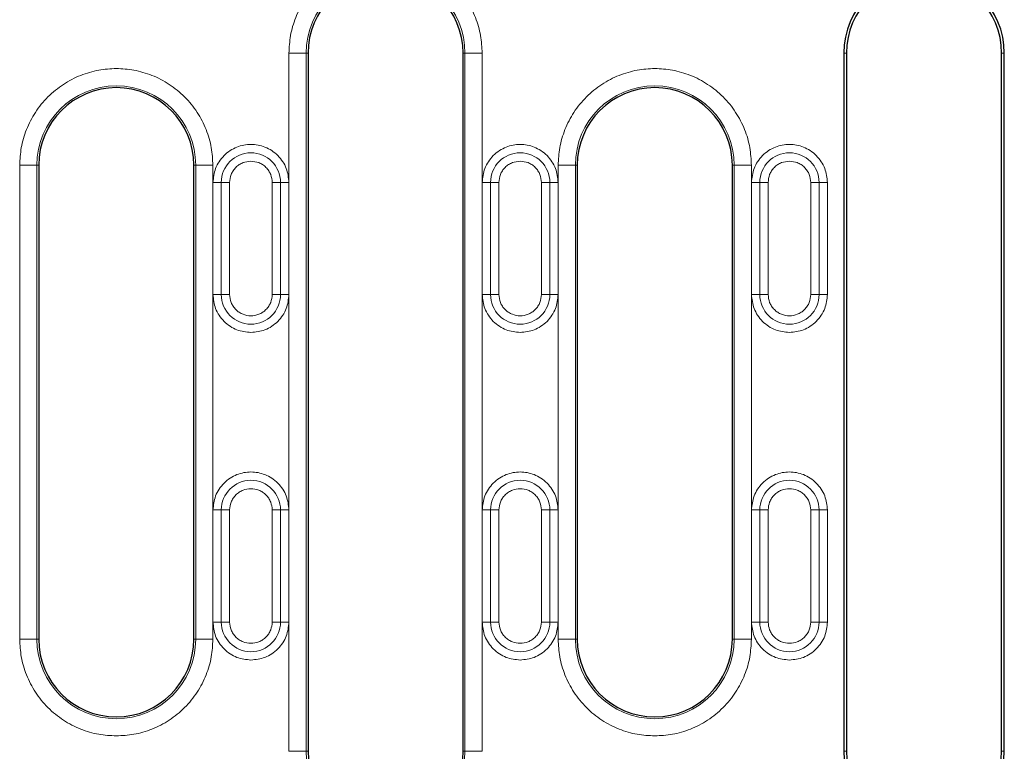
# Model space of a CAD drawing. Units: millimetres. Extents: x 0 to 420, y 0 to 297.
# Drawn here: x 272 to 300, y 109 to 130 of the extents above; entities that cross this region are included whole.
import ezdxf

# ---------------------------------------------------------------- set-up
doc = ezdxf.new("R2010")
doc.units = ezdxf.units.MM

msp = doc.modelspace()

# ---------------------------------------------------------------- linework, layer by layer
at = {"color": 8, "linetype": 'Continuous', "lineweight": 18}
for p, q in [((279.4049, 129.2472), (279.4049, 108.9972)), ((279.9043, 129.2472), (279.4049, 129.2472)), ((279.9043, 108.9972), (279.9043, 129.2472)), ((279.9043, 129.2472), (279.958, 129.2472)), ((284.458, 129.2472), (284.5118, 129.2472)), ((284.5118, 129.2472), (284.5118, 108.9972)), ((285.0111, 129.2472), (284.5118, 129.2472)), ((285.0111, 108.9972), (285.0111, 129.2472)), ((295.5044, 129.2472), (295.583, 129.2472)), ((300.083, 129.2472), (300.1616, 129.2472)), ((271.5924, 125.9972), (271.5924, 112.2472)), ((272.0918, 125.9972), (271.5924, 125.9972)), ((272.0918, 112.2472), (272.0918, 125.9972)), ((272.0918, 125.9972), (272.1455, 125.9972)), ((276.6455, 125.9972), (276.6993, 125.9972)), ((276.6993, 125.9972), (276.6993, 112.2472)), ((277.1986, 125.9972), (276.6993, 125.9972)), ((277.1986, 112.2472), (277.1986, 125.9972)), ((287.2174, 125.9972), (287.2174, 112.2472)), ((287.7168, 125.9972), (287.2174, 125.9972)), ((287.7168, 112.2472), (287.7168, 125.9972)), ((287.7168, 125.9972), (287.7705, 125.9972)), ((292.2705, 125.9972), (292.3243, 125.9972)), ((292.3243, 125.9972), (292.3243, 112.2472)), ((292.8236, 125.9972), (292.3243, 125.9972)), ((292.8236, 112.2472), (292.8236, 125.9972)), ((277.1996, 125.4972), (277.4416, 125.4972)), ((277.1996, 125.4972), (277.1996, 122.2472)), ((277.4416, 125.4972), (277.4416, 122.2472)), ((277.6837, 125.4972), (277.4416, 125.4972)), ((277.6837, 122.2472), (277.6837, 125.4972)), ((278.9199, 125.4972), (278.9199, 122.2472)), ((278.9199, 125.4972), (279.162, 125.4972)), ((279.162, 122.2472), (279.162, 125.4972)), ((279.404, 125.4972), (279.162, 125.4972)), ((279.404, 122.2472), (279.404, 125.4972)), ((285.0121, 125.4972), (285.2541, 125.4972)), ((285.0121, 125.4972), (285.0121, 122.2472)), ((285.2541, 125.4972), (285.2541, 122.2472)), ((285.4962, 125.4972), (285.2541, 125.4972)), ((285.4962, 122.2472), (285.4962, 125.4972)), ((286.7324, 125.4972), (286.7324, 122.2472)), ((286.7324, 125.4972), (286.9745, 125.4972)), ((286.9745, 122.2472), (286.9745, 125.4972)), ((287.2165, 125.4972), (286.9745, 125.4972)), ((287.2165, 122.2472), (287.2165, 125.4972)), ((292.8246, 125.4972), (293.0666, 125.4972)), ((292.8246, 125.4972), (292.8246, 122.2472)), ((293.0666, 125.4972), (293.0666, 122.2472)), ((293.3087, 125.4972), (293.0666, 125.4972)), ((293.3087, 122.2472), (293.3087, 125.4972)), ((294.5449, 125.4972), (294.5449, 122.2472)), ((294.5449, 125.4972), (294.787, 125.4972)), ((294.787, 122.2472), (294.787, 125.4972)), ((295.029, 125.4972), (294.787, 125.4972)), ((295.029, 122.2472), (295.029, 125.4972)), ((277.4416, 122.2472), (277.1996, 122.2472)), ((277.4416, 122.2472), (277.6837, 122.2472)), ((278.9199, 122.2472), (279.162, 122.2472)), ((279.404, 122.2472), (279.162, 122.2472)), ((285.2541, 122.2472), (285.0121, 122.2472)), ((285.2541, 122.2472), (285.4962, 122.2472)), ((286.7324, 122.2472), (286.9745, 122.2472)), ((287.2165, 122.2472), (286.9745, 122.2472)), ((293.0666, 122.2472), (292.8246, 122.2472)), ((293.0666, 122.2472), (293.3087, 122.2472)), ((294.5449, 122.2472), (294.787, 122.2472)), ((295.029, 122.2472), (294.787, 122.2472)), ((277.1996, 115.9972), (277.4416, 115.9972)), ((277.1996, 115.9972), (277.1996, 112.7472)), ((277.4416, 115.9972), (277.4416, 112.7472)), ((277.6837, 115.9972), (277.4416, 115.9972)), ((277.6837, 112.7472), (277.6837, 115.9972)), ((278.9199, 115.9972), (278.9199, 112.7472)), ((279.162, 115.9972), (278.9199, 115.9972)), ((279.162, 112.7472), (279.162, 115.9972)), ((279.162, 115.9972), (279.404, 115.9972)), ((279.404, 112.7472), (279.404, 115.9972)), ((285.0121, 115.9972), (285.2541, 115.9972)), ((285.0121, 115.9972), (285.0121, 112.7472)), ((285.2541, 115.9972), (285.2541, 112.7472)), ((285.4962, 115.9972), (285.2541, 115.9972)), ((285.4962, 112.7472), (285.4962, 115.9972)), ((286.7324, 115.9972), (286.7324, 112.7472)), ((286.9745, 115.9972), (286.7324, 115.9972)), ((286.9745, 112.7472), (286.9745, 115.9972)), ((286.9745, 115.9972), (287.2165, 115.9972)), ((287.2165, 112.7472), (287.2165, 115.9972)), ((292.8246, 115.9972), (293.0666, 115.9972)), ((292.8246, 115.9972), (292.8246, 112.7472)), ((293.0666, 115.9972), (293.0666, 112.7472)), ((293.3087, 115.9972), (293.0666, 115.9972)), ((293.3087, 112.7472), (293.3087, 115.9972)), ((294.5449, 115.9972), (294.5449, 112.7472)), ((294.787, 115.9972), (294.5449, 115.9972)), ((294.787, 112.7472), (294.787, 115.9972)), ((294.787, 115.9972), (295.029, 115.9972)), ((295.029, 112.7472), (295.029, 115.9972)), ((277.1996, 112.7472), (277.4416, 112.7472)), ((277.6837, 112.7472), (277.4416, 112.7472)), ((278.9199, 112.7472), (279.162, 112.7472)), ((279.404, 112.7472), (279.162, 112.7472)), ((285.0121, 112.7472), (285.2541, 112.7472)), ((285.4962, 112.7472), (285.2541, 112.7472)), ((286.7324, 112.7472), (286.9745, 112.7472)), ((287.2165, 112.7472), (286.9745, 112.7472)), ((292.8246, 112.7472), (293.0666, 112.7472)), ((293.3087, 112.7472), (293.0666, 112.7472)), ((294.5449, 112.7472), (294.787, 112.7472)), ((295.029, 112.7472), (294.787, 112.7472)), ((272.0918, 112.2472), (271.5924, 112.2472)), ((272.0918, 112.2472), (272.1455, 112.2472)), ((276.6993, 112.2472), (276.6455, 112.2472)), ((276.6993, 112.2472), (277.1986, 112.2472)), ((287.7168, 112.2472), (287.2174, 112.2472)), ((287.7168, 112.2472), (287.7705, 112.2472)), ((292.3243, 112.2472), (292.2705, 112.2472)), ((292.3243, 112.2472), (292.8236, 112.2472)), ((279.9043, 108.9972), (279.4049, 108.9972)), ((279.9043, 108.9972), (279.958, 108.9972)), ((284.5118, 108.9972), (284.458, 108.9972)), ((284.5118, 108.9972), (285.0111, 108.9972)), ((295.5044, 108.9972), (295.583, 108.9972)), ((300.1616, 108.9972), (300.083, 108.9972))]:
    msp.add_line(p, q, dxfattribs=at)
at = {"color": 7, "linetype": 'Continuous', "lineweight": 25}
for p, q in [((279.958, 129.2472), (279.958, 108.9972)), ((284.458, 108.9972), (284.458, 129.2472)), ((295.5044, 129.2472), (295.5044, 108.9972)), ((295.583, 129.2472), (295.583, 108.9972)), ((300.083, 108.9972), (300.083, 129.2472)), ((300.1616, 108.9972), (300.1616, 129.2472)), ((272.1455, 125.9972), (272.1455, 112.2472)), ((276.6455, 112.2472), (276.6455, 125.9972)), ((287.7705, 125.9972), (287.7705, 112.2472)), ((292.2705, 112.2472), (292.2705, 125.9972))]:
    msp.add_line(p, q, dxfattribs=at)
at = {"color": 8, "linetype": 'Continuous', "lineweight": 18}
for centre, radius, start, end in [((282.208, 129.2472), 2.3038, 0, 180), ((274.3955, 125.9972), 2.3038, 0, 180), ((290.0205, 125.9972), 2.3038, 0, 180), ((278.3018, 125.4972), 0.8602, 0, 180), ((286.1143, 125.4972), 0.8602, 0, 180), ((293.9268, 125.4972), 0.8602, 0, 180), ((278.3018, 122.2472), 0.8602, 180, 0), ((286.1143, 122.2472), 0.8602, 180, 0), ((293.9268, 122.2472), 0.8602, 180, 0), ((278.3018, 115.9972), 0.8602, 0, 180), ((286.1143, 115.9972), 0.8602, 0, 180), ((293.9268, 115.9972), 0.8602, 0, 180), ((278.3018, 112.7472), 0.8602, 180, 0), ((286.1143, 112.7472), 0.8602, 180, 0), ((293.9268, 112.7472), 0.8602, 180, 0), ((274.3955, 112.2472), 2.3038, 180, 0), ((290.0205, 112.2472), 2.3038, 180, 0), ((282.208, 108.9972), 2.3038, 180, 0)]:
    msp.add_arc(centre, radius, start, end, dxfattribs=at)
at = {"color": 7, "linetype": 'Continuous', "lineweight": 25}
for centre, radius, start, end in [((282.208, 129.2472), 2.25, 0, 180), ((297.833, 129.2472), 2.3286, 0, 180), ((297.833, 129.2472), 2.25, 0, 180), ((274.3955, 125.9972), 2.25, 0, 180), ((290.0205, 125.9972), 2.25, 0, 180), ((274.3955, 112.2472), 2.25, 180, 0), ((290.0205, 112.2472), 2.25, 180, 0), ((282.208, 108.9972), 2.25, 180, 0), ((297.833, 108.9972), 2.3286, 180, 0), ((297.833, 108.9972), 2.25, 180, 0)]:
    msp.add_arc(centre, radius, start, end, dxfattribs=at)
at = {"color": 8, "linetype": 'Continuous', "lineweight": 18}
for points, knots in [([(285.0111, 129.2472), (285.002, 129.4181), (284.9833, 129.7703), (284.8273, 130.2927), (284.5687, 130.7951), (284.2041, 131.2434), (283.756, 131.6075), (283.2536, 131.8678), (282.7312, 132.018), (282.208, 132.0659), (281.6849, 132.018), (281.1625, 131.8678), (280.6601, 131.6075), (280.2119, 131.2434), (279.8473, 130.7951), (279.5887, 130.2927), (279.4328, 129.7703), (279.414, 129.4181), (279.4049, 129.2472)], [0, 0, 0, 0, 0.058258, 0.1200057, 0.1843204, 0.25, 0.3156796, 0.3799943, 0.441742, 0.5, 0.558258, 0.6200057, 0.6843204, 0.75, 0.8156796, 0.8799943, 0.941742, 1, 1, 1, 1]), ([(277.1986, 125.9972), (277.1895, 126.1681), (277.1708, 126.5203), (277.0148, 127.0427), (276.7562, 127.5451), (276.3916, 127.9934), (275.9435, 128.3575), (275.4411, 128.6178), (274.9187, 128.768), (274.3955, 128.8159), (273.8724, 128.768), (273.35, 128.6178), (272.8476, 128.3575), (272.3994, 127.9934), (272.0348, 127.5451), (271.7762, 127.0427), (271.6203, 126.5203), (271.6015, 126.1681), (271.5924, 125.9972)], [0, 0, 0, 0, 0.058258, 0.1200057, 0.1843204, 0.25, 0.3156796, 0.3799943, 0.441742, 0.5, 0.558258, 0.6200057, 0.6843204, 0.75, 0.8156796, 0.8799943, 0.941742, 1, 1, 1, 1]), ([(292.8236, 125.9972), (292.8145, 126.1681), (292.7958, 126.5203), (292.6398, 127.0427), (292.3812, 127.5451), (292.0166, 127.9934), (291.5685, 128.3575), (291.0661, 128.6178), (290.5437, 128.768), (290.0205, 128.8159), (289.4974, 128.768), (288.975, 128.6178), (288.4726, 128.3575), (288.0244, 127.9934), (287.6598, 127.5451), (287.4012, 127.0427), (287.2453, 126.5203), (287.2265, 126.1681), (287.2174, 125.9972)], [0, 0, 0, 0, 0.058258, 0.1200057, 0.1843204, 0.25, 0.3156796, 0.3799943, 0.441742, 0.5, 0.558258, 0.6200057, 0.6843204, 0.75, 0.8156796, 0.8799943, 0.941742, 1, 1, 1, 1]), ([(279.404, 125.4972), (279.3893, 125.6358), (279.3666, 125.8491), (279.2292, 126.1058), (279.0869, 126.2821), (278.9104, 126.4253), (278.6537, 126.5584), (278.3018, 126.626), (277.9498, 126.5584), (277.6932, 126.4253), (277.5166, 126.2821), (277.3744, 126.1058), (277.2369, 125.8491), (277.2143, 125.6358), (277.1996, 125.4972)], [0, 0, 0, 0, 0.1197284, 0.1841803, 0.25, 0.3158197, 0.3802716, 0.5, 0.6197284, 0.6841803, 0.75, 0.8158197, 0.8802716, 1, 1, 1, 1]), ([(287.2165, 125.4972), (287.2018, 125.6358), (287.1791, 125.8491), (287.0417, 126.1058), (286.8994, 126.2821), (286.7229, 126.4253), (286.4662, 126.5584), (286.1143, 126.626), (285.7623, 126.5584), (285.5057, 126.4253), (285.3291, 126.2821), (285.1869, 126.1058), (285.0494, 125.8491), (285.0268, 125.6358), (285.0121, 125.4972)], [0, 0, 0, 0, 0.1197284, 0.1841803, 0.25, 0.3158197, 0.3802716, 0.5, 0.6197284, 0.6841803, 0.75, 0.8158197, 0.8802716, 1, 1, 1, 1]), ([(295.029, 125.4972), (295.0143, 125.6358), (294.9916, 125.8491), (294.8542, 126.1058), (294.7119, 126.2821), (294.5354, 126.4253), (294.2787, 126.5584), (293.9268, 126.626), (293.5748, 126.5584), (293.3182, 126.4253), (293.1416, 126.2821), (292.9994, 126.1058), (292.8619, 125.8491), (292.8393, 125.6358), (292.8246, 125.4972)], [0, 0, 0, 0, 0.1197284, 0.1841803, 0.25, 0.3158197, 0.3802716, 0.5, 0.6197284, 0.6841803, 0.75, 0.8158197, 0.8802716, 1, 1, 1, 1]), ([(277.6837, 125.4972), (277.692, 125.5749), (277.7048, 125.6949), (277.7818, 125.839), (277.8617, 125.9373), (277.96, 126.0172), (278.1041, 126.0942), (278.2241, 126.107), (278.3018, 126.1153)], [0, 0, 0, 0, 0.2394429, 0.3697907, 0.5000001, 0.6303478, 0.7605571, 1, 1, 1, 1]), ([(278.3018, 126.1153), (278.3795, 126.107), (278.4996, 126.0941), (278.6436, 126.0172), (278.742, 125.9373), (278.8218, 125.8389), (278.8988, 125.6949), (278.9116, 125.5749), (278.9199, 125.4972)], [0, 0, 0, 0, 0.2394429, 0.3697907, 0.5000001, 0.6303478, 0.7605571, 1, 1, 1, 1]), ([(285.4962, 125.4972), (285.5045, 125.5749), (285.5173, 125.6949), (285.5943, 125.839), (285.6742, 125.9373), (285.7725, 126.0172), (285.9166, 126.0942), (286.0366, 126.107), (286.1143, 126.1153)], [0, 0, 0, 0, 0.2394429, 0.3697907, 0.5000001, 0.6303478, 0.7605571, 1, 1, 1, 1]), ([(286.1143, 126.1153), (286.192, 126.107), (286.3121, 126.0941), (286.4561, 126.0172), (286.5545, 125.9373), (286.6343, 125.8389), (286.7113, 125.6949), (286.7241, 125.5749), (286.7324, 125.4972)], [0, 0, 0, 0, 0.2394429, 0.3697907, 0.5000001, 0.6303478, 0.7605571, 1, 1, 1, 1]), ([(293.3087, 125.4972), (293.317, 125.5749), (293.3298, 125.6949), (293.4068, 125.839), (293.4867, 125.9373), (293.585, 126.0172), (293.7291, 126.0942), (293.8491, 126.107), (293.9268, 126.1153)], [0, 0, 0, 0, 0.2394429, 0.3697907, 0.5000001, 0.6303478, 0.7605571, 1, 1, 1, 1]), ([(293.9268, 126.1153), (294.0045, 126.107), (294.1246, 126.0941), (294.2686, 126.0172), (294.367, 125.9373), (294.4468, 125.8389), (294.5238, 125.6949), (294.5366, 125.5749), (294.5449, 125.4972)], [0, 0, 0, 0, 0.23944295, 0.36979073, 0.50000006, 0.63034779, 0.76055705, 1, 1, 1, 1]), ([(277.1996, 122.2472), (277.2143, 122.1085), (277.2369, 121.8952), (277.3744, 121.6386), (277.5166, 121.462), (277.6932, 121.3198), (277.9498, 121.1823), (278.1631, 121.1597), (278.3018, 121.1449)], [0, 0, 0, 0, 0.2394568, 0.3683607, 0.5, 0.6316393, 0.7605432, 1, 1, 1, 1]), ([(278.9199, 122.2472), (278.9116, 122.1694), (278.8988, 122.0494), (278.8218, 121.9053), (278.7419, 121.8071), (278.6436, 121.7267), (278.4995, 121.6522), (278.3018, 121.6141), (278.104, 121.6522), (277.96, 121.7268), (277.8616, 121.8072), (277.7818, 121.9054), (277.7048, 122.0495), (277.692, 122.1694), (277.6837, 122.2472)], [0, 0, 0, 0, 0.1197215, 0.1848954, 0.25, 0.3151739, 0.3802785, 0.5, 0.6197215, 0.6848954, 0.75, 0.8151739, 0.8802785, 1, 1, 1, 1]), ([(278.3018, 121.1449), (278.4404, 121.1597), (278.6537, 121.1823), (278.9104, 121.3198), (279.0869, 121.462), (279.2292, 121.6386), (279.3666, 121.8952), (279.3893, 122.1085), (279.404, 122.2472)], [0, 0, 0, 0, 0.2394568, 0.3683607, 0.5, 0.6316393, 0.7605432, 1, 1, 1, 1]), ([(285.0121, 122.2472), (285.0268, 122.1085), (285.0494, 121.8952), (285.1869, 121.6386), (285.3291, 121.462), (285.5057, 121.3198), (285.7623, 121.1823), (285.9756, 121.1597), (286.1143, 121.1449)], [0, 0, 0, 0, 0.2394568, 0.3683607, 0.5, 0.6316393, 0.7605432, 1, 1, 1, 1]), ([(286.7324, 122.2472), (286.7241, 122.1694), (286.7113, 122.0494), (286.6343, 121.9053), (286.5544, 121.8071), (286.4561, 121.7267), (286.312, 121.6522), (286.1143, 121.6141), (285.9165, 121.6522), (285.7725, 121.7268), (285.6741, 121.8072), (285.5943, 121.9054), (285.5173, 122.0495), (285.5045, 122.1694), (285.4962, 122.2472)], [0, 0, 0, 0, 0.1197215, 0.1848954, 0.25, 0.3151739, 0.3802785, 0.5, 0.6197215, 0.6848954, 0.75, 0.8151739, 0.8802785, 1, 1, 1, 1]), ([(286.1143, 121.1449), (286.2529, 121.1597), (286.4662, 121.1823), (286.7229, 121.3198), (286.8994, 121.462), (287.0417, 121.6386), (287.1791, 121.8952), (287.2018, 122.1085), (287.2165, 122.2472)], [0, 0, 0, 0, 0.2394568, 0.3683607, 0.5, 0.6316393, 0.7605432, 1, 1, 1, 1]), ([(292.8246, 122.2472), (292.8393, 122.1085), (292.8619, 121.8952), (292.9994, 121.6386), (293.1416, 121.462), (293.3182, 121.3198), (293.5748, 121.1823), (293.7881, 121.1597), (293.9268, 121.1449)], [0, 0, 0, 0, 0.2394568, 0.3683607, 0.5, 0.6316393, 0.7605432, 1, 1, 1, 1]), ([(294.5449, 122.2472), (294.5366, 122.1694), (294.5238, 122.0494), (294.4468, 121.9053), (294.3669, 121.8071), (294.2686, 121.7267), (294.1245, 121.6522), (293.9268, 121.6141), (293.729, 121.6522), (293.585, 121.7268), (293.4866, 121.8072), (293.4068, 121.9054), (293.3298, 122.0495), (293.317, 122.1694), (293.3087, 122.2472)], [0, 0, 0, 0, 0.1197215, 0.1848954, 0.25, 0.3151739, 0.3802785, 0.5, 0.6197215, 0.6848954, 0.75, 0.8151739, 0.8802785, 1, 1, 1, 1]), ([(293.9268, 121.1449), (294.0654, 121.1597), (294.2787, 121.1823), (294.5354, 121.3198), (294.7119, 121.462), (294.8542, 121.6386), (294.9916, 121.8952), (295.0143, 122.1085), (295.029, 122.2472)], [0, 0, 0, 0, 0.2394568, 0.3683607, 0.5, 0.6316393, 0.7605432, 1, 1, 1, 1]), ([(279.404, 115.9972), (279.3893, 116.1358), (279.3666, 116.3491), (279.2292, 116.6058), (279.0869, 116.7821), (278.9104, 116.9253), (278.6537, 117.0584), (278.3018, 117.126), (277.9498, 117.0584), (277.6932, 116.9253), (277.5166, 116.7821), (277.3744, 116.6058), (277.2369, 116.3491), (277.2143, 116.1358), (277.1996, 115.9972)], [0, 0, 0, 0, 0.1197284, 0.1841803, 0.25, 0.3158197, 0.3802716, 0.5, 0.6197284, 0.6841803, 0.75, 0.8158197, 0.8802716, 1, 1, 1, 1]), ([(287.2165, 115.9972), (287.2018, 116.1358), (287.1791, 116.3491), (287.0417, 116.6058), (286.8994, 116.7821), (286.7229, 116.9253), (286.4662, 117.0584), (286.1143, 117.126), (285.7623, 117.0584), (285.5057, 116.9253), (285.3291, 116.7821), (285.1869, 116.6058), (285.0494, 116.3491), (285.0268, 116.1358), (285.0121, 115.9972)], [0, 0, 0, 0, 0.1197284, 0.1841803, 0.25, 0.3158197, 0.3802716, 0.5, 0.6197284, 0.6841803, 0.75, 0.8158197, 0.8802716, 1, 1, 1, 1]), ([(295.029, 115.9972), (295.0143, 116.1358), (294.9916, 116.3491), (294.8542, 116.6058), (294.7119, 116.7821), (294.5354, 116.9253), (294.2787, 117.0584), (293.9268, 117.126), (293.5748, 117.0584), (293.3182, 116.9253), (293.1416, 116.7821), (292.9994, 116.6058), (292.8619, 116.3491), (292.8393, 116.1358), (292.8246, 115.9972)], [0, 0, 0, 0, 0.1197284, 0.1841803, 0.25, 0.3158197, 0.3802716, 0.5, 0.6197284, 0.6841803, 0.75, 0.8158197, 0.8802716, 1, 1, 1, 1]), ([(277.6837, 115.9972), (277.692, 116.0749), (277.7048, 116.1949), (277.7818, 116.339), (277.8617, 116.4373), (277.96, 116.5172), (278.1041, 116.5942), (278.2241, 116.607), (278.3018, 116.6153)], [0, 0, 0, 0, 0.2394429, 0.3697907, 0.5000001, 0.6303478, 0.7605571, 1, 1, 1, 1]), ([(278.3018, 116.6153), (278.3795, 116.607), (278.4996, 116.5941), (278.6436, 116.5172), (278.742, 116.4373), (278.8218, 116.3389), (278.8988, 116.1949), (278.9116, 116.0749), (278.9199, 115.9972)], [0, 0, 0, 0, 0.2394429, 0.3697907, 0.5000001, 0.6303478, 0.7605571, 1, 1, 1, 1]), ([(285.4962, 115.9972), (285.5045, 116.0749), (285.5173, 116.1949), (285.5943, 116.339), (285.6742, 116.4373), (285.7725, 116.5172), (285.9166, 116.5942), (286.0366, 116.607), (286.1143, 116.6153)], [0, 0, 0, 0, 0.23944295, 0.36979073, 0.50000006, 0.63034779, 0.76055705, 1, 1, 1, 1]), ([(286.1143, 116.6153), (286.192, 116.607), (286.3121, 116.5941), (286.4561, 116.5172), (286.5545, 116.4373), (286.6343, 116.3389), (286.7113, 116.1949), (286.7241, 116.0749), (286.7324, 115.9972)], [0, 0, 0, 0, 0.2394429, 0.3697907, 0.5000001, 0.6303478, 0.7605571, 1, 1, 1, 1]), ([(293.3087, 115.9972), (293.317, 116.0749), (293.3298, 116.1949), (293.4068, 116.339), (293.4867, 116.4373), (293.585, 116.5172), (293.7291, 116.5942), (293.8491, 116.607), (293.9268, 116.6153)], [0, 0, 0, 0, 0.2394429, 0.3697907, 0.5000001, 0.6303478, 0.7605571, 1, 1, 1, 1]), ([(293.9268, 116.6153), (294.0045, 116.607), (294.1246, 116.5941), (294.2686, 116.5172), (294.367, 116.4373), (294.4468, 116.3389), (294.5238, 116.1949), (294.5366, 116.0749), (294.5449, 115.9972)], [0, 0, 0, 0, 0.23944295, 0.36979073, 0.50000006, 0.63034779, 0.76055705, 1, 1, 1, 1]), ([(277.1996, 112.7472), (277.2143, 112.6085), (277.2369, 112.3952), (277.3744, 112.1386), (277.5166, 111.962), (277.6932, 111.8198), (277.9498, 111.6823), (278.1631, 111.6597), (278.3018, 111.6449)], [0, 0, 0, 0, 0.2394568, 0.3683607, 0.5, 0.6316393, 0.7605432, 1, 1, 1, 1]), ([(278.9199, 112.7472), (278.9116, 112.6694), (278.8988, 112.5494), (278.8218, 112.4053), (278.7419, 112.3071), (278.6436, 112.2267), (278.4995, 112.1522), (278.3018, 112.1141), (278.104, 112.1522), (277.96, 112.2268), (277.8616, 112.3072), (277.7818, 112.4054), (277.7048, 112.5495), (277.692, 112.6694), (277.6837, 112.7472)], [0, 0, 0, 0, 0.1197215, 0.1848954, 0.25, 0.3151739, 0.3802785, 0.5, 0.6197215, 0.6848954, 0.75, 0.8151739, 0.8802785, 1, 1, 1, 1]), ([(278.3018, 111.6449), (278.4404, 111.6597), (278.6537, 111.6823), (278.9104, 111.8198), (279.0869, 111.962), (279.2292, 112.1386), (279.3666, 112.3952), (279.3893, 112.6085), (279.404, 112.7472)], [0, 0, 0, 0, 0.2394568, 0.3683607, 0.5, 0.6316393, 0.7605432, 1, 1, 1, 1]), ([(285.0121, 112.7472), (285.0268, 112.6085), (285.0494, 112.3952), (285.1869, 112.1386), (285.3291, 111.962), (285.5057, 111.8198), (285.7623, 111.6823), (285.9756, 111.6597), (286.1143, 111.6449)], [0, 0, 0, 0, 0.23945684, 0.36836066, 0.5, 0.63163934, 0.76054316, 1, 1, 1, 1]), ([(286.7324, 112.7472), (286.7241, 112.6694), (286.7113, 112.5494), (286.6343, 112.4053), (286.5544, 112.3071), (286.4561, 112.2267), (286.312, 112.1522), (286.1143, 112.1141), (285.9165, 112.1522), (285.7725, 112.2268), (285.6741, 112.3072), (285.5943, 112.4054), (285.5173, 112.5495), (285.5045, 112.6694), (285.4962, 112.7472)], [0, 0, 0, 0, 0.1197215, 0.1848954, 0.25, 0.3151739, 0.3802785, 0.5, 0.6197215, 0.6848954, 0.75, 0.8151739, 0.8802785, 1, 1, 1, 1]), ([(286.1143, 111.6449), (286.2529, 111.6597), (286.4662, 111.6823), (286.7229, 111.8198), (286.8994, 111.962), (287.0417, 112.1386), (287.1791, 112.3952), (287.2018, 112.6085), (287.2165, 112.7472)], [0, 0, 0, 0, 0.2394568, 0.3683607, 0.5, 0.6316393, 0.7605432, 1, 1, 1, 1]), ([(292.8246, 112.7472), (292.8393, 112.6085), (292.8619, 112.3952), (292.9994, 112.1386), (293.1416, 111.962), (293.3182, 111.8198), (293.5748, 111.6823), (293.7881, 111.6597), (293.9268, 111.6449)], [0, 0, 0, 0, 0.23945684, 0.36836066, 0.5, 0.63163934, 0.76054316, 1, 1, 1, 1]), ([(294.5449, 112.7472), (294.5366, 112.6694), (294.5238, 112.5494), (294.4468, 112.4053), (294.3669, 112.3071), (294.2686, 112.2267), (294.1245, 112.1522), (293.9268, 112.1141), (293.729, 112.1522), (293.585, 112.2268), (293.4866, 112.3072), (293.4068, 112.4054), (293.3298, 112.5495), (293.317, 112.6694), (293.3087, 112.7472)], [0, 0, 0, 0, 0.1197215, 0.1848954, 0.25, 0.3151739, 0.3802785, 0.5, 0.6197215, 0.6848954, 0.75, 0.8151739, 0.8802785, 1, 1, 1, 1]), ([(293.9268, 111.6449), (294.0654, 111.6597), (294.2787, 111.6823), (294.5354, 111.8198), (294.7119, 111.962), (294.8542, 112.1386), (294.9916, 112.3952), (295.0143, 112.6085), (295.029, 112.7472)], [0, 0, 0, 0, 0.2394568, 0.3683607, 0.5, 0.6316393, 0.7605432, 1, 1, 1, 1]), ([(271.5924, 112.2472), (271.6015, 112.0762), (271.6203, 111.724), (271.7762, 111.2016), (272.0348, 110.6992), (272.3994, 110.2511), (272.8476, 109.8865), (273.35, 109.6279), (273.8724, 109.4719), (274.2246, 109.4532), (274.3955, 109.4441)], [0, 0, 0, 0, 0.116516, 0.2400113, 0.3686408, 0.5, 0.6313592, 0.7599887, 0.883484, 1, 1, 1, 1]), ([(274.3955, 109.4441), (274.5665, 109.4532), (274.9187, 109.4719), (275.4411, 109.6279), (275.9435, 109.8865), (276.3916, 110.2511), (276.7562, 110.6992), (277.0148, 111.2016), (277.1708, 111.724), (277.1895, 112.0762), (277.1986, 112.2472)], [0, 0, 0, 0, 0.116516, 0.2400113, 0.3686408, 0.5, 0.6313592, 0.7599887, 0.883484, 1, 1, 1, 1]), ([(287.2174, 112.2472), (287.2265, 112.0762), (287.2453, 111.724), (287.4012, 111.2016), (287.6598, 110.6992), (288.0244, 110.2511), (288.4726, 109.8865), (288.975, 109.6279), (289.4974, 109.4719), (289.8496, 109.4532), (290.0205, 109.4441)], [0, 0, 0, 0, 0.116516, 0.2400113, 0.3686408, 0.5, 0.6313592, 0.7599887, 0.883484, 1, 1, 1, 1]), ([(290.0205, 109.4441), (290.1915, 109.4532), (290.5437, 109.4719), (291.0661, 109.6279), (291.5685, 109.8865), (292.0166, 110.2511), (292.3812, 110.6992), (292.6398, 111.2016), (292.7958, 111.724), (292.8145, 112.0762), (292.8236, 112.2472)], [0, 0, 0, 0, 0.116516, 0.2400113, 0.3686408, 0.5, 0.6313592, 0.7599887, 0.883484, 1, 1, 1, 1])]:
    msp.add_open_spline(points, degree=3, knots=knots, dxfattribs=at)

doc.saveas('drawing.dxf')
